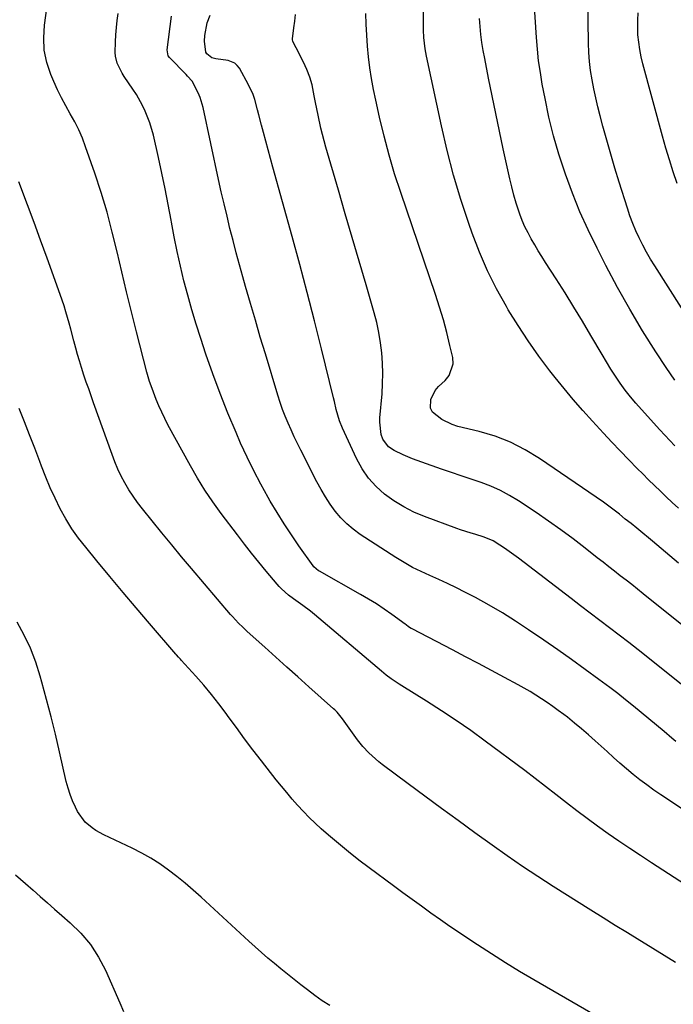
# Model space of a CAD drawing. Units: inches. Extents: x 1851941 to 1857342, y 442286 to 447702.
# Drawn here: x 1854006 to 1854250, y 446201 to 446568 of the extents above; entities that cross this region are included whole.
import ezdxf

# ---------------------------------------------------------------- set-up
doc = ezdxf.new("R2010")
doc.units = ezdxf.units.IN
doc.header["$MEASUREMENT"] = 0
doc.layers.add('7', color=7, linetype='Continuous')
doc.layers.add('8', color=7, linetype='Continuous')

msp = doc.modelspace()

# ---------------------------------------------------------------- linework, layer by layer
at = {"layer": '7', "color": 18}
for points in [[(1854282.34, 446227.36, 1962), (1854241.8, 446253.58, 1962), (1854237.74, 446256.23, 1962), (1854233.69, 446258.92, 1962), (1854229.68, 446261.64, 1962), (1854225.68, 446264.39, 1962), (1854221.72, 446267.2, 1962), (1854217.8, 446270.06, 1962), (1854213.94, 446272.99, 1962), (1854210.11, 446275.97, 1962), (1854206.2, 446279.05, 1962), (1854202.34, 446282.05, 1962), (1854198.45, 446285.01, 1962), (1854194.54, 446287.95, 1962), (1854179.75, 446298.97, 1962), (1854174.41, 446302.84, 1962), (1854169, 446306.62, 1962), (1854163.49, 446310.26, 1962), (1854157.91, 446313.79, 1962), (1854148.68, 446319.49, 1962), (1854147.68, 446320.12, 1962), (1854144.76, 446322.13, 1962), (1854142.87, 446323.56, 1962), (1854141.95, 446324.3, 1962), (1854141.04, 446325.05, 1962), (1854116.04, 446346.2, 1962), (1854114.64, 446347.35, 1962), (1854111.74, 446349.55, 1962), (1854108.22, 446351.99, 1962), (1854106.35, 446353.4, 1962), (1854103.72, 446355.73, 1962), (1854102.91, 446356.58, 1962), (1854102.13, 446357.46, 1962), (1854098.1, 446362.29, 1962), (1854095.35, 446365.62, 1962), (1854092.63, 446368.98, 1962), (1854089.96, 446372.38, 1962), (1854087.32, 446375.8, 1962), (1854081.21, 446383.83, 1962), (1854078.11, 446388.1, 1962), (1854075.15, 446392.46, 1962), (1854072.39, 446396.94, 1962), (1854069.77, 446401.52, 1962), (1854061.41, 446416.9, 1962), (1854060.21, 446419.21, 1962), (1854059.07, 446421.55, 1962), (1854058.02, 446423.94, 1962), (1854057.04, 446426.35, 1962), (1854055.49, 446430.37, 1962), (1854054.59, 446432.95, 1962), (1854054.05, 446434.69, 1962), (1854053.8, 446435.57, 1962), (1854053.56, 446436.45, 1962), (1854049.65, 446451.56, 1962), (1854047.77, 446458.98, 1962), (1854045.94, 446466.41, 1962), (1854044.17, 446473.85, 1962), (1854042.45, 446481.31, 1962), (1854040.65, 446488.74, 1962), (1854038.68, 446496.12, 1962), (1854036.47, 446503.44, 1962), (1854034.1, 446510.71, 1962), (1854030.71, 446520.56, 1962), (1854029.5, 446523.73, 1962), (1854028.16, 446526.83, 1962), (1854026.62, 446529.84, 1962), (1854024.95, 446532.79, 1962), (1854023.25, 446535.73, 1962), (1854021.65, 446538.71, 1962), (1854020.18, 446541.77, 1962), (1854018.8, 446544.87, 1962), (1854017.71, 446547.48, 1962), (1854016.25, 446551.97, 1962), (1854015.28, 446556.53, 1962), (1854015.05, 446561.18, 1962), (1854015.31, 446565.89, 1962), (1854018.16, 446586.79, 1962)], [(1854251.86, 446385.78, 1974), (1854249.59, 446387.85, 1974), (1854247.35, 446389.96, 1974), (1854245.14, 446392.09, 1974), (1854242.93, 446394.23, 1974), (1854240.74, 446396.39, 1974), (1854238.57, 446398.56, 1974), (1854236.51, 446400.63, 1974), (1854233.33, 446403.86, 1974), (1854230.17, 446407.12, 1974), (1854227.05, 446410.4, 1974), (1854223.95, 446413.71, 1974), (1854219.76, 446418.23, 1974), (1854216.17, 446422.21, 1974), (1854212.65, 446426.24, 1974), (1854209.23, 446430.36, 1974), (1854205.87, 446434.54, 1974), (1854203.96, 446436.98, 1974), (1854199.81, 446442.5, 1974), (1854195.81, 446448.12, 1974), (1854192.03, 446453.89, 1974), (1854188.4, 446459.76, 1974), (1854187.71, 446460.92, 1974), (1854184.05, 446467.54, 1974), (1854180.66, 446474.29, 1974), (1854177.66, 446481.23, 1974), (1854174.93, 446488.28, 1974), (1854173.67, 446491.87, 1974), (1854170.69, 446500.86, 1974), (1854167.95, 446509.92, 1974), (1854165.56, 446519.08, 1974), (1854163.42, 446528.31, 1974), (1854157.91, 446554.34, 1974), (1854157.41, 446557.08, 1974), (1854156.94, 446561.22, 1974), (1854156.8, 446563.99, 1974), (1854156.77, 446565.38, 1974), (1854156.66, 446582.25, 1974)], [(1854250.55, 446433.45, 1978), (1854247.3, 446438.2, 1978), (1854243.45, 446444.11, 1978), (1854238.5, 446451.96, 1978), (1854233.72, 446459.92, 1978), (1854229.19, 446468.02, 1978), (1854224.84, 446476.22, 1978), (1854221.5, 446482.74, 1978), (1854218.23, 446489.5, 1978), (1854215.13, 446496.33, 1978), (1854212.32, 446503.28, 1978), (1854209.7, 446510.32, 1978), (1854209.44, 446511.07, 1978), (1854207.24, 446517.83, 1978), (1854205.25, 446524.64, 1978), (1854203.57, 446531.54, 1978), (1854202.1, 446538.49, 1978), (1854201.09, 446543.84, 1978), (1854200.36, 446548.17, 1978), (1854199.73, 446552.51, 1978), (1854199.26, 446556.87, 1978), (1854198.9, 446561.24, 1978), (1854197.54, 446582.32, 1978)], [(1854284.25, 446253.19, 1964), (1854245.31, 446278.89, 1964), (1854242.66, 446280.7, 1964), (1854240.04, 446282.58, 1964), (1854237.49, 446284.54, 1964), (1854234.98, 446286.55, 1964), (1854232.52, 446288.63, 1964), (1854230.08, 446290.73, 1964), (1854227.67, 446292.86, 1964), (1854225.27, 446295.01, 1964), (1854220.83, 446299.05, 1964), (1854218.29, 446301.31, 1964), (1854215.72, 446303.53, 1964), (1854213.1, 446305.69, 1964), (1854210.45, 446307.81, 1964), (1854209.09, 446308.87, 1964), (1854207.07, 446310.41, 1964), (1854205.03, 446311.9, 1964), (1854202.95, 446313.35, 1964), (1854200.85, 446314.76, 1964), (1854198.71, 446316.12, 1964), (1854196.55, 446317.44, 1964), (1854194.36, 446318.71, 1964), (1854192.14, 446319.93, 1964), (1854186.97, 446322.7, 1964), (1854182.15, 446325.27, 1964), (1854177.32, 446327.83, 1964), (1854172.48, 446330.38, 1964), (1854167.64, 446332.91, 1964), (1854152.54, 446340.79, 1964), (1854152.19, 446340.98, 1964), (1854151.21, 446341.6, 1964), (1854150.26, 446342.29, 1964), (1854149.94, 446342.52, 1964), (1854144.95, 446346.15, 1964), (1854142.11, 446348.15, 1964), (1854139.22, 446350.07, 1964), (1854136.26, 446351.9, 1964), (1854133.26, 446353.65, 1964), (1854117.96, 446362.24, 1964), (1854117.62, 446362.44, 1964), (1854115.84, 446363.95, 1964), (1854115.6, 446364.26, 1964), (1854110.31, 446371.73, 1964), (1854107.49, 446375.82, 1964), (1854104.75, 446379.96, 1964), (1854102.13, 446384.17, 1964), (1854099.58, 446388.44, 1964), (1854098.84, 446389.71, 1964), (1854096.06, 446394.69, 1964), (1854093.4, 446399.73, 1964), (1854090.91, 446404.86, 1964), (1854088.54, 446410.04, 1964), (1854086.81, 446413.97, 1964), (1854083.76, 446421.2, 1964), (1854080.85, 446428.49, 1964), (1854078.13, 446435.85, 1964), (1854075.56, 446443.26, 1964), (1854073.63, 446449.08, 1964), (1854071.93, 446454.4, 1964), (1854070.31, 446459.75, 1964), (1854068.82, 446465.14, 1964), (1854067.4, 446470.55, 1964), (1854066.1, 446475.99, 1964), (1854064.87, 446481.44, 1964), (1854063.75, 446486.92, 1964), (1854062.7, 446492.41, 1964), (1854062.57, 446493.13, 1964), (1854061.47, 446498.99, 1964), (1854060.32, 446504.84, 1964), (1854059.1, 446510.68, 1964), (1854057.83, 446516.5, 1964), (1854055.96, 446524.86, 1964), (1854054.7, 446529.41, 1964), (1854052.97, 446533.81, 1964), (1854051.94, 446535.94, 1964), (1854049.62, 446540.05, 1964), (1854048.34, 446542.04, 1964), (1854045.12, 446546.77, 1964), (1854044.37, 446547.95, 1964), (1854042.52, 446551.7, 1964), (1854041.8, 446554.36, 1964), (1854041.67, 446555.72, 1964), (1854041.79, 446559.64, 1964), (1854041.97, 446562.3, 1964), (1854042.19, 446564.95, 1964), (1854042.48, 446567.6, 1964), (1854042.81, 446570.25, 1964)], [(1854267.49, 446308.53, 1968), (1854240.45, 446330.12, 1968), (1854236.9, 446332.92, 1968), (1854233.35, 446335.71, 1968), (1854229.77, 446338.47, 1968), (1854226.18, 446341.21, 1968), (1854222.58, 446343.94, 1968), (1854218.98, 446346.68, 1968), (1854215.39, 446349.41, 1968), (1854211.8, 446352.16, 1968), (1854192.16, 446367.17, 1968), (1854190.47, 446368.43, 1968), (1854187.02, 446370.83, 1968), (1854185.26, 446371.98, 1968), (1854182.7, 446373.55, 1968), (1854179.42, 446375, 1968), (1854175.97, 446376.08, 1968), (1854174.49, 446376.51, 1968), (1854170.55, 446377.75, 1968), (1854169.26, 446378.21, 1968), (1854157.16, 446382.65, 1968), (1854153.2, 446384.33, 1968), (1854149.37, 446386.24, 1968), (1854145.75, 446388.51, 1968), (1854142.26, 446391.02, 1968), (1854139.11, 446393.9, 1968), (1854136.27, 446397.02, 1968), (1854133.89, 446400.51, 1968), (1854131.82, 446404.25, 1968), (1854126.51, 446415.61, 1968), (1854125.4, 446418.35, 1968), (1854124.23, 446422.63, 1968), (1854123.54, 446425.51, 1968), (1854123.19, 446426.95, 1968), (1854118.74, 446445.14, 1968), (1854116.12, 446455.66, 1968), (1854113.42, 446466.16, 1968), (1854110.63, 446476.64, 1968), (1854107.77, 446487.1, 1968), (1854100.59, 446512.88, 1968), (1854099.69, 446516.13, 1968), (1854098.81, 446519.38, 1968), (1854097.94, 446522.64, 1968), (1854097.07, 446525.89, 1968), (1854096.37, 446528.57, 1968), (1854095.37, 446532.41, 1968), (1854094.88, 446534.34, 1968), (1854093.82, 446538.16, 1968), (1854093.16, 446540.02, 1968), (1854091.48, 446543.59, 1968), (1854088.07, 446549.78, 1968), (1854087.27, 446550.85, 1968), (1854086.33, 446551.72, 1968), (1854083.9, 446552.68, 1968), (1854079.33, 446553.29, 1968), (1854077.81, 446553.71, 1968), (1854075.96, 446555.17, 1968), (1854075.55, 446555.81, 1968), (1854075.03, 446559.87, 1968), (1854075.2, 446561.97, 1968), (1854076, 446566.72, 1968), (1854077.2, 446569.64, 1968)], [(1854251.97, 446365.31, 1972), (1854248.73, 446368.05, 1972), (1854245.47, 446370.78, 1972), (1854242.21, 446373.5, 1972), (1854237.08, 446377.76, 1972), (1854236.38, 446378.34, 1972), (1854234.23, 446380.03, 1972), (1854232.07, 446381.72, 1972), (1854229.87, 446383.52, 1972), (1854228.41, 446384.69, 1972), (1854225.4, 446386.94, 1972), (1854223.87, 446388.03, 1972), (1854200.07, 446404.34, 1972), (1854194.75, 446407.57, 1972), (1854189.25, 446410.39, 1972), (1854183.47, 446412.59, 1972), (1854177.51, 446414.38, 1972), (1854169.62, 446416.29, 1972), (1854167.52, 446416.94, 1972), (1854163.6, 446418.79, 1972), (1854160.17, 446421.64, 1972), (1854159.43, 446423.04, 1972), (1854159.49, 446426.31, 1972), (1854161.16, 446429.65, 1972), (1854162.33, 446431.09, 1972), (1854164.79, 446433.37, 1972), (1854166.35, 446435.24, 1972), (1854167.79, 446439.54, 1972), (1854167.66, 446441.98, 1972), (1854166.64, 446446.43, 1972), (1854165.46, 446451.22, 1972), (1854164.18, 446455.99, 1972), (1854162.75, 446460.71, 1972), (1854161.23, 446465.41, 1972), (1854148.25, 446503.45, 1972), (1854146, 446510.41, 1972), (1854143.91, 446517.42, 1972), (1854142.05, 446524.49, 1972), (1854140.34, 446531.61, 1972), (1854138.94, 446537.94, 1972), (1854138.12, 446541.93, 1972), (1854137.39, 446545.94, 1972), (1854136.8, 446549.97, 1972), (1854136.29, 446554.01, 1972), (1854135.91, 446558.07, 1972), (1854135.59, 446562.13, 1972), (1854135.38, 446566.2, 1972), (1854135.24, 446570.27, 1972)], [(1854251.46, 446506.82, 1982), (1854249.94, 446511.2, 1982), (1854248.49, 446515.61, 1982), (1854247.16, 446520.05, 1982), (1854245.89, 446524.51, 1982), (1854238.61, 446551.42, 1982), (1854237.97, 446554.1, 1982), (1854237.43, 446556.8, 1982), (1854237.05, 446559.52, 1982), (1854236.79, 446562.27, 1982), (1854236.68, 446565.02, 1982), (1854236.7, 446567.77, 1982), (1854236.89, 446570.51, 1982)], [(1854250.89, 446298.83, 1966), (1854249.43, 446300.07, 1966), (1854246.58, 446302.47, 1966), (1854243.72, 446304.88, 1966), (1854240.86, 446307.27, 1966), (1854237.99, 446309.66, 1966), (1854235.1, 446312.02, 1966), (1854232.18, 446314.35, 1966), (1854229.23, 446316.63, 1966), (1854226.25, 446318.88, 1966), (1854222.15, 446321.92, 1966), (1854217.09, 446325.63, 1966), (1854212, 446329.31, 1966), (1854206.87, 446332.94, 1966), (1854201.72, 446336.53, 1966), (1854195.99, 446340.48, 1966), (1854191.15, 446343.69, 1966), (1854186.24, 446346.77, 1966), (1854181.22, 446349.67, 1966), (1854176.13, 446352.45, 1966), (1854172.24, 446354.48, 1966), (1854169.02, 446356.11, 1966), (1854165.77, 446357.69, 1966), (1854162.48, 446359.19, 1966), (1854159.16, 446360.63, 1966), (1854155.88, 446362.12, 1966), (1854152.65, 446363.72, 1966), (1854149.51, 446365.49, 1966), (1854146.44, 446367.38, 1966), (1854133.17, 446376.01, 1966), (1854130.58, 446377.9, 1966), (1854128.14, 446379.95, 1966), (1854125.92, 446382.24, 1966), (1854123.86, 446384.7, 1966), (1854121.98, 446387.32, 1966), (1854120.2, 446390.01, 1966), (1854118.56, 446392.78, 1966), (1854117.02, 446395.62, 1966), (1854110.97, 446407.45, 1966), (1854109.73, 446409.93, 1966), (1854108.53, 446412.42, 1966), (1854107.37, 446414.94, 1966), (1854106.25, 446417.48, 1966), (1854105.2, 446420.04, 1966), (1854104.21, 446422.62, 1966), (1854103.3, 446425.23, 1966), (1854102.45, 446427.87, 1966), (1854097.76, 446443.33, 1966), (1854095.88, 446449.59, 1966), (1854094.02, 446455.86, 1966), (1854092.19, 446462.14, 1966), (1854090.4, 446468.42, 1966), (1854089.38, 446471.99, 1966), (1854088.13, 446476.5, 1966), (1854086.9, 446481.02, 1966), (1854085.72, 446485.55, 1966), (1854084.56, 446490.09, 1966), (1854083.45, 446494.64, 1966), (1854082.36, 446499.19, 1966), (1854081.32, 446503.76, 1966), (1854080.32, 446508.33, 1966), (1854074.52, 446535.22, 1966), (1854073.46, 446538.87, 1966), (1854072.72, 446540.62, 1966), (1854070.46, 446544.94, 1966), (1854068.77, 446546.82, 1966), (1854068.16, 446547.42, 1966), (1854061.98, 446553.75, 1966), (1854061.51, 446554.37, 1966), (1854061.09, 446556.63, 1966), (1854062.73, 446569.26, 1966)], [(1854250.6, 446409.02, 1976), (1854244.96, 446415.03, 1976), (1854238.1, 446422.52, 1976), (1854236, 446424.89, 1976), (1854233.98, 446427.32, 1976), (1854232.05, 446429.82, 1976), (1854230.19, 446432.38, 1976), (1854228.42, 446435, 1976), (1854226.68, 446437.65, 1976), (1854225, 446440.34, 1976), (1854223.37, 446443.05, 1976), (1854219.24, 446450.11, 1976), (1854216.06, 446455.45, 1976), (1854212.85, 446460.76, 1976), (1854209.57, 446466.04, 1976), (1854206.25, 446471.29, 1976), (1854202.3, 446477.44, 1976), (1854200.94, 446479.6, 1976), (1854199.59, 446481.78, 1976), (1854198.27, 446483.97, 1976), (1854196.98, 446486.17, 1976), (1854195.76, 446488.41, 1976), (1854194.63, 446490.69, 1976), (1854193.64, 446493.03, 1976), (1854192.74, 446495.42, 1976), (1854192.36, 446496.53, 1976), (1854191.39, 446499.52, 1976), (1854190.49, 446502.52, 1976), (1854189.69, 446505.56, 1976), (1854188.96, 446508.62, 1976), (1854186.53, 446519.71, 1976), (1854185.1, 446526.3, 1976), (1854183.71, 446532.9, 1976), (1854182.36, 446539.5, 1976), (1854181.04, 446546.12, 1976), (1854179.6, 446553.47, 1976), (1854179.07, 446556.42, 1976), (1854178.59, 446559.38, 1976), (1854178.2, 446562.35, 1976), (1854177.86, 446565.33, 1976), (1854177.61, 446568.32, 1976)], [(1854239.58, 446185.84, 1958), (1854197.94, 446209.93, 1958), (1854192.61, 446213.08, 1958), (1854187.31, 446216.29, 1958), (1854182.08, 446219.6, 1958), (1854176.88, 446222.97, 1958), (1854173.72, 446225.06, 1958), (1854170.14, 446227.46, 1958), (1854166.59, 446229.88, 1958), (1854163.06, 446232.34, 1958), (1854159.55, 446234.83, 1958), (1854156.06, 446237.34, 1958), (1854152.58, 446239.86, 1958), (1854149.1, 446242.4, 1958), (1854145.63, 446244.94, 1958), (1854136.5, 446251.65, 1958), (1854132.6, 446254.6, 1958), (1854128.76, 446257.61, 1958), (1854125, 446260.73, 1958), (1854121.3, 446263.91, 1958), (1854118.64, 446266.26, 1958), (1854116.34, 446268.36, 1958), (1854114.1, 446270.52, 1958), (1854111.93, 446272.74, 1958), (1854109.81, 446275.02, 1958), (1854107.75, 446277.35, 1958), (1854105.72, 446279.72, 1958), (1854103.75, 446282.12, 1958), (1854101.8, 446284.56, 1958), (1854096.27, 446291.64, 1958), (1854093.12, 446295.73, 1958), (1854090.01, 446299.83, 1958), (1854086.94, 446303.98, 1958), (1854083.9, 446308.14, 1958), (1854083.1, 446309.26, 1958), (1854080.43, 446312.84, 1958), (1854077.67, 446316.35, 1958), (1854074.8, 446319.76, 1958), (1854071.85, 446323.11, 1958), (1854066.32, 446329.17, 1958), (1854066.07, 446329.44, 1958), (1854065.33, 446330.25, 1958), (1854064.59, 446331.06, 1958), (1854064.35, 446331.33, 1958), (1854054.52, 446342.78, 1958), (1854049.57, 446348.58, 1958), (1854044.65, 446354.4, 1958), (1854039.76, 446360.25, 1958), (1854034.9, 446366.12, 1958), (1854030.72, 446371.19, 1958), (1854028.08, 446374.61, 1958), (1854025.59, 446378.14, 1958), (1854023.33, 446381.81, 1958), (1854021.22, 446385.59, 1958), (1854019.3, 446389.48, 1958), (1854017.48, 446393.4, 1958), (1854015.8, 446397.39, 1958), (1854014.22, 446401.43, 1958), (1854013.56, 446403.21, 1958), (1854011.69, 446408.16, 1958), (1854009.8, 446413.09, 1958), (1854007.87, 446418.01, 1958), (1854005.91, 446422.92, 1958)], [(1854121.82, 446200.31, 1956), (1854118.96, 446202.16, 1956), (1854116.18, 446204.13, 1956), (1854113.45, 446206.17, 1956), (1854111.05, 446208.05, 1956), (1854108.55, 446210.01, 1956), (1854106.07, 446211.99, 1956), (1854103.59, 446213.98, 1956), (1854101.13, 446215.98, 1956), (1854098.69, 446218.01, 1956), (1854096.28, 446220.07, 1956), (1854093.9, 446222.18, 1956), (1854091.56, 446224.32, 1956), (1854073.82, 446240.77, 1956), (1854070.87, 446243.41, 1956), (1854067.87, 446245.99, 1956), (1854064.78, 446248.47, 1956), (1854061.63, 446250.88, 1956), (1854058.38, 446253.13, 1956), (1854055.05, 446255.26, 1956), (1854051.61, 446257.19, 1956), (1854048.08, 446258.98, 1956), (1854037.45, 446264.01, 1956), (1854034.49, 446265.62, 1956), (1854033.1, 446266.56, 1956), (1854030.5, 446268.68, 1956), (1854027.62, 446272.71, 1956), (1854026.86, 446274.28, 1956), (1854025.83, 446276.62, 1956), (1854024.91, 446279, 1956), (1854024.15, 446281.43, 1956), (1854023.49, 446283.9, 1956), (1854020.95, 446294.95, 1956), (1854019.4, 446301.47, 1956), (1854017.8, 446307.97, 1956), (1854016.12, 446314.45, 1956), (1854014.38, 446320.91, 1956), (1854013.74, 446323.21, 1956), (1854012.07, 446328.43, 1956), (1854010.13, 446333.54, 1956), (1854007.8, 446338.47, 1956), (1854005.19, 446343.29, 1956)], [(1854004.54, 446249.07, 1956), (1854008.29, 446245.89, 1956), (1854011.13, 446243.34, 1956), (1854013.77, 446240.98, 1956), (1854016.43, 446238.63, 1956), (1854019.09, 446236.29, 1956), (1854021.77, 446233.96, 1956), (1854024.95, 446231.21, 1956), (1854028.91, 446227.28, 1956), (1854032.49, 446223.07, 1956), (1854035.49, 446218.43, 1956), (1854038.09, 446213.49, 1956), (1854043.52, 446201.35, 1956), (1854044.79, 446198.07, 1956)]]:
    msp.add_polyline3d(points, dxfattribs=at)
at = {"layer": '8', "color": 18}
for points in [[(1854268.82, 446435.62, 1980), (1854243.03, 446476.14, 1980), (1854241.47, 446478.68, 1980), (1854239.98, 446481.25, 1980), (1854238.58, 446483.88, 1980), (1854237.23, 446486.53, 1980), (1854236, 446489.24, 1980), (1854234.84, 446491.98, 1980), (1854233.81, 446494.77, 1980), (1854232.86, 446497.59, 1980), (1854229.81, 446507.28, 1980), (1854228.2, 446512.49, 1980), (1854226.65, 446517.71, 1980), (1854225.15, 446522.95, 1980), (1854223.7, 446528.2, 1980), (1854222.66, 446532.07, 1980), (1854221.8, 446535.41, 1980), (1854221.01, 446538.76, 1980), (1854220.3, 446542.12, 1980), (1854219.65, 446545.5, 1980), (1854219.12, 446548.9, 1980), (1854218.71, 446552.31, 1980), (1854218.47, 446555.73, 1980), (1854218.33, 446559.16, 1980), (1854218.08, 446575.97, 1980)], [(1854265.63, 446332.35, 1970), (1854238.77, 446353.91, 1970), (1854236.64, 446355.6, 1970), (1854234.51, 446357.28, 1970), (1854232.36, 446358.95, 1970), (1854230.2, 446360.61, 1970), (1854228.04, 446362.26, 1970), (1854225.89, 446363.93, 1970), (1854223.75, 446365.6, 1970), (1854221.62, 446367.29, 1970), (1854217.04, 446370.93, 1970), (1854212.58, 446374.38, 1970), (1854208.06, 446377.75, 1970), (1854203.46, 446381, 1970), (1854198.8, 446384.18, 1970), (1854192.23, 446388.52, 1970), (1854188.9, 446390.54, 1970), (1854185.48, 446392.38, 1970), (1854181.93, 446393.94, 1970), (1854178.29, 446395.32, 1970), (1854174.58, 446396.56, 1970), (1854170.88, 446397.82, 1970), (1854167.18, 446399.09, 1970), (1854163.48, 446400.37, 1970), (1854156.19, 446402.92, 1970), (1854154.41, 446403.56, 1970), (1854152.65, 446404.22, 1970), (1854149.15, 446405.65, 1970), (1854145.77, 446407.29, 1970), (1854143.75, 446408.69, 1970), (1854141.6, 446411.49, 1970), (1854141.01, 446413.26, 1970), (1854140.43, 446417.87, 1970), (1854140.49, 446419.43, 1970), (1854141.28, 446428.39, 1970), (1854141.52, 446432.21, 1970), (1854141.61, 446436.03, 1970), (1854141.5, 446439.85, 1970), (1854141.24, 446443.67, 1970), (1854140.77, 446447.47, 1970), (1854140.16, 446451.24, 1970), (1854139.33, 446454.97, 1970), (1854138.36, 446458.67, 1970), (1854135.33, 446469, 1970), (1854132.73, 446477.85, 1970), (1854130.15, 446486.7, 1970), (1854127.57, 446495.55, 1970), (1854125, 446504.4, 1970), (1854120.36, 446520.37, 1970), (1854119.07, 446525.1, 1970), (1854118.48, 446527.48, 1970), (1854117.4, 446532.26, 1970), (1854116.46, 446537.07, 1970), (1854116.03, 446539.49, 1970), (1854115.19, 446543.61, 1970), (1854114.37, 446546.5, 1970), (1854113.28, 446549.31, 1970), (1854112.02, 446552.06, 1970), (1854109.25, 446557.42, 1970), (1854108.8, 446558.26, 1970), (1854107.96, 446559.92, 1970), (1854107.91, 446560.37, 1970), (1854107.91, 446560.83, 1970), (1854108.42, 446564.89, 1970), (1854108.73, 446567.39, 1970), (1854109.04, 446569.89, 1970)], [(1854250.77, 446216.42, 1960), (1854246.55, 446219.01, 1960), (1854242.32, 446221.6, 1960), (1854238.1, 446224.19, 1960), (1854237.42, 446224.6, 1960), (1854232.86, 446227.4, 1960), (1854228.31, 446230.22, 1960), (1854223.77, 446233.04, 1960), (1854219.23, 446235.89, 1960), (1854205.2, 446244.72, 1960), (1854199.41, 446248.44, 1960), (1854193.66, 446252.23, 1960), (1854187.98, 446256.13, 1960), (1854182.35, 446260.1, 1960), (1854175.87, 446264.77, 1960), (1854169.64, 446269.28, 1960), (1854163.43, 446273.81, 1960), (1854157.24, 446278.39, 1960), (1854151.07, 446282.98, 1960), (1854141.4, 446290.24, 1960), (1854140.1, 446291.25, 1960), (1854136.4, 446294.51, 1960), (1854134.15, 446296.89, 1960), (1854133.12, 446298.16, 1960), (1854132.12, 446299.47, 1960), (1854126.55, 446307.23, 1960), (1854124.56, 446309.67, 1960), (1854123.67, 446310.57, 1960), (1854123.21, 446311, 1960), (1854114.03, 446319.17, 1960), (1854109.9, 446322.85, 1960), (1854105.77, 446326.54, 1960), (1854101.65, 446330.24, 1960), (1854097.53, 446333.93, 1960), (1854090.93, 446339.86, 1960), (1854089.32, 446341.36, 1960), (1854087.76, 446342.92, 1960), (1854085.52, 446345.34, 1960), (1854084.79, 446346.17, 1960), (1854070.24, 446363.28, 1960), (1854066.51, 446367.7, 1960), (1854062.81, 446372.14, 1960), (1854059.13, 446376.6, 1960), (1854055.48, 446381.09, 1960), (1854051.88, 446385.55, 1960), (1854050.11, 446387.86, 1960), (1854048.42, 446390.23, 1960), (1854046.86, 446392.67, 1960), (1854045.37, 446395.17, 1960), (1854044.02, 446397.75, 1960), (1854042.75, 446400.36, 1960), (1854041.61, 446403.04, 1960), (1854040.57, 446405.75, 1960), (1854033.69, 446425.03, 1960), (1854032.77, 446427.62, 1960), (1854031.86, 446430.22, 1960), (1854030.96, 446432.82, 1960), (1854030.07, 446435.43, 1960), (1854029.13, 446438.27, 1960), (1854028.38, 446440.66, 1960), (1854027.67, 446443.07, 1960), (1854026.99, 446445.5, 1960), (1854026.27, 446448.18, 1960), (1854025.13, 446452.53, 1960), (1854024.56, 446454.71, 1960), (1854023.35, 446459.03, 1960), (1854022.67, 446461.17, 1960), (1854021.94, 446463.3, 1960), (1854018.7, 446472.38, 1960), (1854016.31, 446479.04, 1960), (1854013.9, 446485.68, 1960), (1854011.46, 446492.32, 1960), (1854008.99, 446498.94, 1960), (1854005.79, 446507.46, 1960)]]:
    msp.add_polyline3d(points, dxfattribs=at)

doc.saveas('drawing.dxf')
